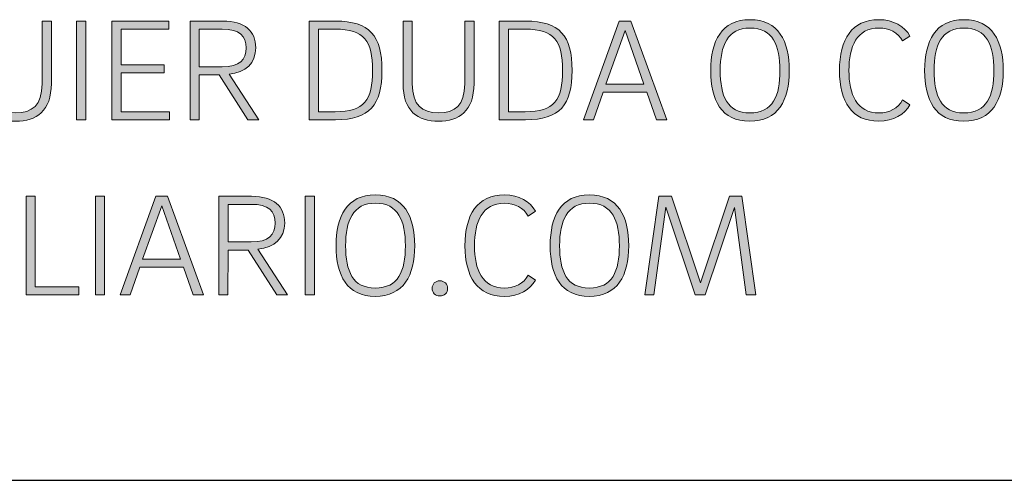
# Model space of a CAD drawing. Units: centimetres. Extents: x 2460 to 3427, y 1746 to 2260.
# Drawn here: x 2718 to 2756, y 1746 to 1764 of the extents above; entities that cross this region are included whole.
import ezdxf

# ---------------------------------------------------------------- set-up
doc = ezdxf.new("R2010")
doc.units = ezdxf.units.CM
doc.layers.add('Header _ Footer', color=7, linetype='Continuous')

# ---------------------------------------------------------------- blocks, each defined once
blk = doc.blocks.new('block 11')
at = {"layer": 'Header _ Footer'}
h = blk.add_hatch(color=149, dxfattribs=at)
h.dxf.hatch_style = 2
edge = h.paths.add_edge_path()
edge.add_spline(control_points=[(43.7233, -26.4957), (43.6688, -26.4957), (43.6479, -26.4551), (43.6479, -26.3978), (43.6479, -26.3406), (43.6688, -26.2994), (43.7238, -26.2994), (43.7786, -26.2994), (43.7997, -26.3406), (43.7997, -26.3978), (43.7997, -26.4551), (43.7783, -26.4957), (43.7233, -26.4957)], knot_values=[0, 0, 0, 0, 1, 1, 1, 2, 2, 2, 3, 3, 3, 4, 4, 4, 4], degree=3, periodic=0)
edge = h.paths.add_edge_path()
edge.add_spline(control_points=[(43.7233, -26.4796), (43.7684, -26.4796), (43.7817, -26.4466), (43.7817, -26.3978), (43.7817, -26.3493), (43.7681, -26.3155), (43.7238, -26.3155), (43.6804, -26.3155), (43.6663, -26.3493), (43.6663, -26.3978), (43.6663, -26.4466), (43.6798, -26.4796), (43.7233, -26.4796)], knot_values=[0, 0, 0, 0, 1, 1, 1, 2, 2, 2, 3, 3, 3, 4, 4, 4, 4], degree=3, periodic=0)
h = blk.add_hatch(color=149, dxfattribs=at)
h.dxf.hatch_style = 2
edge = h.paths.add_edge_path()
edge.add_spline(control_points=[(43.973, -26.4796), (43.9922, -26.4796), (44.0105, -26.4709), (44.0184, -26.4545), (44.0184, -26.4545), (44.0328, -26.4641), (44.0328, -26.4641), (44.0229, -26.4824), (44.0007, -26.4957), (43.9728, -26.4957), (43.9203, -26.4957), (43.8966, -26.4579), (43.8966, -26.3978), (43.8966, -26.3375), (43.9203, -26.2994), (43.9728, -26.2994), (44.0007, -26.2994), (44.0229, -26.3126), (44.0328, -26.331), (44.0328, -26.331), (44.0184, -26.3406), (44.0184, -26.3406), (44.0105, -26.3242), (43.9922, -26.3155), (43.973, -26.3155), (43.9301, -26.3155), (43.9149, -26.3513), (43.9149, -26.3978), (43.9149, -26.4438), (43.9301, -26.4796), (43.973, -26.4796)], knot_values=[0, 0, 0, 0, 1, 1, 1, 2, 2, 2, 3, 3, 3, 4, 4, 4, 5, 5, 5, 6, 6, 6, 7, 7, 7, 8, 8, 8, 9, 9, 9, 10, 10, 10, 10], degree=3, periodic=0)
h = blk.add_hatch(color=149, dxfattribs=at)
h.dxf.hatch_style = 2
edge = h.paths.add_edge_path()
edge.add_spline(control_points=[(44.1364, -26.4957), (44.082, -26.4957), (44.0611, -26.4551), (44.0611, -26.3978), (44.0611, -26.3406), (44.082, -26.2994), (44.137, -26.2994), (44.1917, -26.2994), (44.2129, -26.3406), (44.2129, -26.3978), (44.2129, -26.4551), (44.1914, -26.4957), (44.1364, -26.4957)], knot_values=[0, 0, 0, 0, 1, 1, 1, 2, 2, 2, 3, 3, 3, 4, 4, 4, 4], degree=3, periodic=0)
edge = h.paths.add_edge_path()
edge.add_spline(control_points=[(44.1364, -26.4796), (44.1816, -26.4796), (44.1948, -26.4466), (44.1948, -26.3978), (44.1948, -26.3493), (44.1813, -26.3155), (44.137, -26.3155), (44.0936, -26.3155), (44.0794, -26.3493), (44.0794, -26.3978), (44.0794, -26.4466), (44.093, -26.4796), (44.1364, -26.4796)], knot_values=[0, 0, 0, 0, 1, 1, 1, 2, 2, 2, 3, 3, 3, 4, 4, 4, 4], degree=3, periodic=0)
h = blk.add_hatch(color=149, dxfattribs=at)
h.dxf.hatch_style = 2
edge = h.paths.add_edge_path()
edge.add_spline(control_points=[(42.2372, -26.4226), (42.2372, -26.4226), (42.2372, -26.3022), (42.2372, -26.3022), (42.2372, -26.3022), (42.255, -26.3022), (42.255, -26.3022), (42.255, -26.3022), (42.255, -26.4235), (42.255, -26.4235), (42.255, -26.4644), (42.2736, -26.4796), (42.3057, -26.4796), (42.3373, -26.4796), (42.3565, -26.4647), (42.3565, -26.4235), (42.3565, -26.4235), (42.3565, -26.3022), (42.3565, -26.3022), (42.3565, -26.3022), (42.3743, -26.3022), (42.3743, -26.3022), (42.3743, -26.3022), (42.3743, -26.4226), (42.3743, -26.4226), (42.3743, -26.4762), (42.3455, -26.4957), (42.3057, -26.4957), (42.2654, -26.4957), (42.2372, -26.4762), (42.2372, -26.4226)], knot_values=[0, 0, 0, 0, 1, 1, 1, 2, 2, 2, 3, 3, 3, 4, 4, 4, 5, 5, 5, 6, 6, 6, 7, 7, 7, 8, 8, 8, 9, 9, 9, 10, 10, 10, 10], degree=3, periodic=0)
h = blk.add_hatch(color=149, dxfattribs=at)
h.dxf.hatch_style = 2
h.paths.add_polyline_path([(42.4232, -26.3022), (42.4409, -26.3022), (42.4409, -26.4929), (42.4232, -26.4929)])
h = blk.add_hatch(color=149, dxfattribs=at)
h.dxf.hatch_style = 2
h.paths.add_polyline_path([(42.6026, -26.4774), (42.6026, -26.4929), (42.4912, -26.4929), (42.4912, -26.3022), (42.6015, -26.3022), (42.6015, -26.3177), (42.5089, -26.3177), (42.5089, -26.3868), (42.5922, -26.3868), (42.5922, -26.4024), (42.5089, -26.4024), (42.5089, -26.4774)])
h = blk.add_hatch(color=149, dxfattribs=at)
h.dxf.hatch_style = 2
edge = h.paths.add_edge_path()
edge.add_spline(control_points=[(42.6422, -26.3022), (42.6422, -26.3022), (42.7051, -26.3022), (42.7051, -26.3022), (42.7485, -26.3022), (42.7691, -26.3217), (42.7691, -26.3538), (42.7691, -26.3834), (42.7499, -26.4015), (42.7175, -26.4046), (42.7175, -26.4046), (42.7748, -26.4929), (42.7748, -26.4929), (42.7748, -26.4929), (42.7539, -26.4929), (42.7539, -26.4929), (42.7539, -26.4929), (42.6983, -26.406), (42.6983, -26.406), (42.6983, -26.406), (42.66, -26.406), (42.66, -26.406), (42.66, -26.406), (42.6597, -26.4929), (42.6597, -26.4929), (42.6597, -26.4929), (42.6422, -26.4929), (42.6422, -26.4929), (42.6422, -26.4929), (42.6422, -26.3022), (42.6422, -26.3022)], knot_values=[0, 0, 0, 0, 1, 1, 1, 2, 2, 2, 3, 3, 3, 4, 4, 4, 5, 5, 5, 6, 6, 6, 7, 7, 7, 8, 8, 8, 9, 9, 9, 10, 10, 10, 10], degree=3, periodic=0)
edge = h.paths.add_edge_path()
edge.add_spline(control_points=[(42.7042, -26.3177), (42.7042, -26.3177), (42.66, -26.3177), (42.66, -26.3177), (42.66, -26.3177), (42.66, -26.3905), (42.66, -26.3905), (42.66, -26.3905), (42.7042, -26.3905), (42.7042, -26.3905), (42.7384, -26.3905), (42.7508, -26.3767), (42.7508, -26.3538), (42.7508, -26.3313), (42.7384, -26.3177), (42.7042, -26.3177)], knot_values=[0, 0, 0, 0, 1, 1, 1, 2, 2, 2, 3, 3, 3, 4, 4, 4, 5, 5, 5, 5], degree=3, periodic=0)
h = blk.add_hatch(color=149, dxfattribs=at)
h.dxf.hatch_style = 2
edge = h.paths.add_edge_path()
edge.add_spline(control_points=[(42.8725, -26.3022), (42.8725, -26.3022), (42.9232, -26.3022), (42.9232, -26.3022), (42.9892, -26.3022), (43.0129, -26.3299), (43.0129, -26.3976), (43.0129, -26.4647), (42.9895, -26.4929), (42.9232, -26.4929), (42.9232, -26.4929), (42.8725, -26.4929), (42.8725, -26.4929), (42.8725, -26.4929), (42.8725, -26.3022), (42.8725, -26.3022)], knot_values=[0, 0, 0, 0, 1, 1, 1, 2, 2, 2, 3, 3, 3, 4, 4, 4, 5, 5, 5, 5], degree=3, periodic=0)
edge = h.paths.add_edge_path()
edge.add_spline(control_points=[(42.9227, -26.4774), (42.9791, -26.4774), (42.9946, -26.4551), (42.9946, -26.3976), (42.9946, -26.3409), (42.9791, -26.3177), (42.9227, -26.3177), (42.9227, -26.3177), (42.8902, -26.3177), (42.8902, -26.3177), (42.8902, -26.3177), (42.8902, -26.4774), (42.8902, -26.4774), (42.8902, -26.4774), (42.9227, -26.4774), (42.9227, -26.4774)], knot_values=[0, 0, 0, 0, 1, 1, 1, 2, 2, 2, 3, 3, 3, 4, 4, 4, 5, 5, 5, 5], degree=3, periodic=0)
h = blk.add_hatch(color=149, dxfattribs=at)
h.dxf.hatch_style = 2
edge = h.paths.add_edge_path()
edge.add_spline(control_points=[(43.0536, -26.4226), (43.0536, -26.4226), (43.0536, -26.3022), (43.0536, -26.3022), (43.0536, -26.3022), (43.0714, -26.3022), (43.0714, -26.3022), (43.0714, -26.3022), (43.0714, -26.4235), (43.0714, -26.4235), (43.0714, -26.4644), (43.09, -26.4796), (43.1222, -26.4796), (43.1537, -26.4796), (43.1729, -26.4647), (43.1729, -26.4235), (43.1729, -26.4235), (43.1729, -26.3022), (43.1729, -26.3022), (43.1729, -26.3022), (43.1907, -26.3022), (43.1907, -26.3022), (43.1907, -26.3022), (43.1907, -26.4226), (43.1907, -26.4226), (43.1907, -26.4762), (43.1619, -26.4957), (43.1222, -26.4957), (43.0819, -26.4957), (43.0536, -26.4762), (43.0536, -26.4226)], knot_values=[0, 0, 0, 0, 1, 1, 1, 2, 2, 2, 3, 3, 3, 4, 4, 4, 5, 5, 5, 6, 6, 6, 7, 7, 7, 8, 8, 8, 9, 9, 9, 10, 10, 10, 10], degree=3, periodic=0)
h = blk.add_hatch(color=149, dxfattribs=at)
h.dxf.hatch_style = 2
edge = h.paths.add_edge_path()
edge.add_spline(control_points=[(43.2396, -26.3022), (43.2396, -26.3022), (43.2903, -26.3022), (43.2903, -26.3022), (43.3564, -26.3022), (43.3801, -26.3299), (43.3801, -26.3976), (43.3801, -26.4647), (43.3566, -26.4929), (43.2903, -26.4929), (43.2903, -26.4929), (43.2396, -26.4929), (43.2396, -26.4929), (43.2396, -26.4929), (43.2396, -26.3022), (43.2396, -26.3022)], knot_values=[0, 0, 0, 0, 1, 1, 1, 2, 2, 2, 3, 3, 3, 4, 4, 4, 5, 5, 5, 5], degree=3, periodic=0)
edge = h.paths.add_edge_path()
edge.add_spline(control_points=[(43.2898, -26.4774), (43.3462, -26.4774), (43.3617, -26.4551), (43.3617, -26.3976), (43.3617, -26.3409), (43.3462, -26.3177), (43.2898, -26.3177), (43.2898, -26.3177), (43.2573, -26.3177), (43.2573, -26.3177), (43.2573, -26.3177), (43.2573, -26.4774), (43.2573, -26.4774), (43.2573, -26.4774), (43.2898, -26.4774), (43.2898, -26.4774)], knot_values=[0, 0, 0, 0, 1, 1, 1, 2, 2, 2, 3, 3, 3, 4, 4, 4, 5, 5, 5, 5], degree=3, periodic=0)
h = blk.add_hatch(color=149, dxfattribs=at)
h.dxf.hatch_style = 2
h.paths.add_polyline_path([(43.5243, -26.4393), (43.4402, -26.4393), (43.4213, -26.4929), (43.4021, -26.4929), (43.4712, -26.3022), (43.4933, -26.3022), (43.5629, -26.4929), (43.5432, -26.4929)])
h.paths.add_polyline_path([(43.4456, -26.4238), (43.5189, -26.4238), (43.4825, -26.3205)])
h = blk.add_hatch(color=149, dxfattribs=at)
h.dxf.hatch_style = 2
h.paths.add_polyline_path([(42.4277, -26.8161), (42.4277, -26.8316), (42.3255, -26.8316), (42.3255, -26.6409), (42.3433, -26.6409), (42.3433, -26.8161)])
h = blk.add_hatch(color=149, dxfattribs=at)
h.dxf.hatch_style = 2
h.paths.add_polyline_path([(42.4593, -26.6409), (42.4771, -26.6409), (42.4771, -26.8316), (42.4593, -26.8316)])
h = blk.add_hatch(color=149, dxfattribs=at)
h.dxf.hatch_style = 2
h.paths.add_polyline_path([(42.6294, -26.778), (42.5454, -26.778), (42.5265, -26.8316), (42.5073, -26.8316), (42.5764, -26.6409), (42.5984, -26.6409), (42.6681, -26.8316), (42.6483, -26.8316)])
h.paths.add_polyline_path([(42.5507, -26.7625), (42.6241, -26.7625), (42.5877, -26.6592)])
h = blk.add_hatch(color=149, dxfattribs=at)
h.dxf.hatch_style = 2
edge = h.paths.add_edge_path()
edge.add_spline(control_points=[(42.6981, -26.6409), (42.6981, -26.6409), (42.761, -26.6409), (42.761, -26.6409), (42.8044, -26.6409), (42.825, -26.6604), (42.825, -26.6925), (42.825, -26.7221), (42.8058, -26.7402), (42.7734, -26.7433), (42.7734, -26.7433), (42.8306, -26.8316), (42.8306, -26.8316), (42.8306, -26.8316), (42.8098, -26.8316), (42.8098, -26.8316), (42.8098, -26.8316), (42.7542, -26.7447), (42.7542, -26.7447), (42.7542, -26.7447), (42.7158, -26.7447), (42.7158, -26.7447), (42.7158, -26.7447), (42.7155, -26.8316), (42.7155, -26.8316), (42.7155, -26.8316), (42.6981, -26.8316), (42.6981, -26.8316), (42.6981, -26.8316), (42.6981, -26.6409), (42.6981, -26.6409)], knot_values=[0, 0, 0, 0, 1, 1, 1, 2, 2, 2, 3, 3, 3, 4, 4, 4, 5, 5, 5, 6, 6, 6, 7, 7, 7, 8, 8, 8, 9, 9, 9, 10, 10, 10, 10], degree=3, periodic=0)
edge = h.paths.add_edge_path()
edge.add_spline(control_points=[(42.7601, -26.6564), (42.7601, -26.6564), (42.7158, -26.6564), (42.7158, -26.6564), (42.7158, -26.6564), (42.7158, -26.7292), (42.7158, -26.7292), (42.7158, -26.7292), (42.7601, -26.7292), (42.7601, -26.7292), (42.7943, -26.7292), (42.8067, -26.7154), (42.8067, -26.6925), (42.8067, -26.67), (42.7943, -26.6564), (42.7601, -26.6564)], knot_values=[0, 0, 0, 0, 1, 1, 1, 2, 2, 2, 3, 3, 3, 4, 4, 4, 5, 5, 5, 5], degree=3, periodic=0)
h = blk.add_hatch(color=149, dxfattribs=at)
h.dxf.hatch_style = 2
h.paths.add_polyline_path([(42.8648, -26.6409), (42.8826, -26.6409), (42.8826, -26.8316), (42.8648, -26.8316)])
h = blk.add_hatch(color=149, dxfattribs=at)
h.dxf.hatch_style = 2
edge = h.paths.add_edge_path()
edge.add_spline(control_points=[(42.9997, -26.8344), (42.9453, -26.8344), (42.9244, -26.7938), (42.9244, -26.7365), (42.9244, -26.6793), (42.9453, -26.6381), (43.0003, -26.6381), (43.055, -26.6381), (43.0761, -26.6793), (43.0761, -26.7365), (43.0761, -26.7938), (43.0547, -26.8344), (42.9997, -26.8344)], knot_values=[0, 0, 0, 0, 1, 1, 1, 2, 2, 2, 3, 3, 3, 4, 4, 4, 4], degree=3, periodic=0)
edge = h.paths.add_edge_path()
edge.add_spline(control_points=[(42.9997, -26.8183), (43.0448, -26.8183), (43.0581, -26.7853), (43.0581, -26.7365), (43.0581, -26.688), (43.0445, -26.6542), (43.0003, -26.6542), (42.9568, -26.6542), (42.9427, -26.688), (42.9427, -26.7365), (42.9427, -26.7853), (42.9562, -26.8183), (42.9997, -26.8183)], knot_values=[0, 0, 0, 0, 1, 1, 1, 2, 2, 2, 3, 3, 3, 4, 4, 4, 4], degree=3, periodic=0)
h = blk.add_hatch(color=149, dxfattribs=at)
h.dxf.hatch_style = 2
edge = h.paths.add_edge_path()
edge.add_spline(control_points=[(43.2497, -26.8183), (43.2689, -26.8183), (43.2872, -26.8096), (43.2951, -26.7932), (43.2951, -26.7932), (43.3095, -26.8028), (43.3095, -26.8028), (43.2996, -26.8211), (43.2774, -26.8344), (43.2495, -26.8344), (43.197, -26.8344), (43.1733, -26.7966), (43.1733, -26.7365), (43.1733, -26.6762), (43.197, -26.6381), (43.2495, -26.6381), (43.2774, -26.6381), (43.2996, -26.6513), (43.3095, -26.6697), (43.3095, -26.6697), (43.2951, -26.6793), (43.2951, -26.6793), (43.2872, -26.6629), (43.2689, -26.6542), (43.2497, -26.6542), (43.2068, -26.6542), (43.1916, -26.69), (43.1916, -26.7365), (43.1916, -26.7825), (43.2068, -26.8183), (43.2497, -26.8183)], knot_values=[0, 0, 0, 0, 1, 1, 1, 2, 2, 2, 3, 3, 3, 4, 4, 4, 5, 5, 5, 6, 6, 6, 7, 7, 7, 8, 8, 8, 9, 9, 9, 10, 10, 10, 10], degree=3, periodic=0)
h = blk.add_hatch(color=149, dxfattribs=at)
h.dxf.hatch_style = 2
edge = h.paths.add_edge_path()
edge.add_spline(control_points=[(43.4131, -26.8344), (43.3587, -26.8344), (43.3378, -26.7938), (43.3378, -26.7365), (43.3378, -26.6793), (43.3587, -26.6381), (43.4137, -26.6381), (43.4684, -26.6381), (43.4896, -26.6793), (43.4896, -26.7365), (43.4896, -26.7938), (43.4681, -26.8344), (43.4131, -26.8344)], knot_values=[0, 0, 0, 0, 1, 1, 1, 2, 2, 2, 3, 3, 3, 4, 4, 4, 4], degree=3, periodic=0)
edge = h.paths.add_edge_path()
edge.add_spline(control_points=[(43.4131, -26.8183), (43.4583, -26.8183), (43.4715, -26.7853), (43.4715, -26.7365), (43.4715, -26.688), (43.458, -26.6542), (43.4137, -26.6542), (43.3703, -26.6542), (43.3561, -26.688), (43.3561, -26.7365), (43.3561, -26.7853), (43.3697, -26.8183), (43.4131, -26.8183)], knot_values=[0, 0, 0, 0, 1, 1, 1, 2, 2, 2, 3, 3, 3, 4, 4, 4, 4], degree=3, periodic=0)
h = blk.add_hatch(color=149, dxfattribs=at)
h.dxf.hatch_style = 2
h.paths.add_polyline_path([(43.684, -26.6409), (43.7077, -26.6409), (43.7348, -26.8316), (43.7167, -26.8316), (43.6939, -26.6624), (43.6372, -26.8316), (43.6177, -26.8316), (43.5613, -26.6618), (43.5382, -26.8316), (43.5204, -26.8316), (43.5475, -26.6409), (43.5723, -26.6409), (43.6279, -26.8081)])
h = blk.add_hatch(color=149, dxfattribs=at)
h.dxf.hatch_style = 2
edge = h.paths.add_edge_path()
edge.add_spline(control_points=[(43.1098, -26.8189), (43.1098, -26.8104), (43.116, -26.8042), (43.1247, -26.8042), (43.1335, -26.8042), (43.1397, -26.8104), (43.1397, -26.8189), (43.1397, -26.8273), (43.1335, -26.8335), (43.1247, -26.8335), (43.116, -26.8335), (43.1098, -26.8273), (43.1098, -26.8189)], knot_values=[0, 0, 0, 0, 1, 1, 1, 2, 2, 2, 3, 3, 3, 4, 4, 4, 4], degree=3, periodic=0)
at = {"layer": 'Header _ Footer', "lineweight": 0}
for points in [[(42.4232, -26.3022), (42.4409, -26.3022), (42.4409, -26.4929), (42.4232, -26.4929), (42.4232, -26.3022)], [(42.6026, -26.4774), (42.6026, -26.4929), (42.4912, -26.4929), (42.4912, -26.3022), (42.6015, -26.3022), (42.6015, -26.3177), (42.5089, -26.3177), (42.5089, -26.3868), (42.5922, -26.3868), (42.5922, -26.4024), (42.5089, -26.4024), (42.5089, -26.4774), (42.6026, -26.4774)], [(43.5243, -26.4393), (43.4402, -26.4393), (43.4213, -26.4929), (43.4021, -26.4929), (43.4712, -26.3022), (43.4933, -26.3022), (43.5629, -26.4929), (43.5432, -26.4929), (43.5243, -26.4393)], [(43.4456, -26.4238), (43.5189, -26.4238), (43.4825, -26.3205), (43.4456, -26.4238)], [(42.4277, -26.8161), (42.4277, -26.8316), (42.3255, -26.8316), (42.3255, -26.6409), (42.3433, -26.6409), (42.3433, -26.8161), (42.4277, -26.8161)], [(42.4593, -26.6409), (42.4771, -26.6409), (42.4771, -26.8316), (42.4593, -26.8316), (42.4593, -26.6409)], [(42.6294, -26.778), (42.5454, -26.778), (42.5265, -26.8316), (42.5073, -26.8316), (42.5764, -26.6409), (42.5984, -26.6409), (42.6681, -26.8316), (42.6483, -26.8316), (42.6294, -26.778)], [(42.8648, -26.6409), (42.8826, -26.6409), (42.8826, -26.8316), (42.8648, -26.8316), (42.8648, -26.6409)], [(43.684, -26.6409), (43.7077, -26.6409), (43.7348, -26.8316), (43.7167, -26.8316), (43.6939, -26.6624), (43.6372, -26.8316), (43.6177, -26.8316), (43.5613, -26.6618), (43.5382, -26.8316), (43.5204, -26.8316), (43.5475, -26.6409), (43.5723, -26.6409), (43.6279, -26.8081), (43.684, -26.6409)], [(42.5507, -26.7625), (42.6241, -26.7625), (42.5877, -26.6592), (42.5507, -26.7625)]]:
    blk.add_lwpolyline(points, dxfattribs=at)
for points, knots in [([(43.7233, -26.4957), (43.6688, -26.4957), (43.6479, -26.4551), (43.6479, -26.3978), (43.6479, -26.3406), (43.6688, -26.2994), (43.7238, -26.2994), (43.7786, -26.2994), (43.7997, -26.3406), (43.7997, -26.3978), (43.7997, -26.4551), (43.7783, -26.4957), (43.7233, -26.4957)], [0, 0, 0, 0, 1, 1, 1, 2, 2, 2, 3, 3, 3, 4, 4, 4, 4]), ([(43.973, -26.4796), (43.9922, -26.4796), (44.0105, -26.4709), (44.0184, -26.4545), (44.0184, -26.4545), (44.0328, -26.4641), (44.0328, -26.4641), (44.0229, -26.4824), (44.0007, -26.4957), (43.9728, -26.4957), (43.9203, -26.4957), (43.8966, -26.4579), (43.8966, -26.3978), (43.8966, -26.3375), (43.9203, -26.2994), (43.9728, -26.2994), (44.0007, -26.2994), (44.0229, -26.3126), (44.0328, -26.331), (44.0328, -26.331), (44.0184, -26.3406), (44.0184, -26.3406), (44.0105, -26.3242), (43.9922, -26.3155), (43.973, -26.3155), (43.9301, -26.3155), (43.9149, -26.3513), (43.9149, -26.3978), (43.9149, -26.4438), (43.9301, -26.4796), (43.973, -26.4796)], [0, 0, 0, 0, 1, 1, 1, 2, 2, 2, 3, 3, 3, 4, 4, 4, 5, 5, 5, 6, 6, 6, 7, 7, 7, 8, 8, 8, 9, 9, 9, 10, 10, 10, 10]), ([(44.1364, -26.4957), (44.082, -26.4957), (44.0611, -26.4551), (44.0611, -26.3978), (44.0611, -26.3406), (44.082, -26.2994), (44.137, -26.2994), (44.1917, -26.2994), (44.2129, -26.3406), (44.2129, -26.3978), (44.2129, -26.4551), (44.1914, -26.4957), (44.1364, -26.4957)], [0, 0, 0, 0, 1, 1, 1, 2, 2, 2, 3, 3, 3, 4, 4, 4, 4]), ([(42.2372, -26.4226), (42.2372, -26.4226), (42.2372, -26.3022), (42.2372, -26.3022), (42.2372, -26.3022), (42.255, -26.3022), (42.255, -26.3022), (42.255, -26.3022), (42.255, -26.4235), (42.255, -26.4235), (42.255, -26.4644), (42.2736, -26.4796), (42.3057, -26.4796), (42.3373, -26.4796), (42.3565, -26.4647), (42.3565, -26.4235), (42.3565, -26.4235), (42.3565, -26.3022), (42.3565, -26.3022), (42.3565, -26.3022), (42.3743, -26.3022), (42.3743, -26.3022), (42.3743, -26.3022), (42.3743, -26.4226), (42.3743, -26.4226), (42.3743, -26.4762), (42.3455, -26.4957), (42.3057, -26.4957), (42.2654, -26.4957), (42.2372, -26.4762), (42.2372, -26.4226)], [0, 0, 0, 0, 1, 1, 1, 2, 2, 2, 3, 3, 3, 4, 4, 4, 5, 5, 5, 6, 6, 6, 7, 7, 7, 8, 8, 8, 9, 9, 9, 10, 10, 10, 10]), ([(42.6422, -26.3022), (42.6422, -26.3022), (42.7051, -26.3022), (42.7051, -26.3022), (42.7485, -26.3022), (42.7691, -26.3217), (42.7691, -26.3538), (42.7691, -26.3834), (42.7499, -26.4015), (42.7175, -26.4046), (42.7175, -26.4046), (42.7748, -26.4929), (42.7748, -26.4929), (42.7748, -26.4929), (42.7539, -26.4929), (42.7539, -26.4929), (42.7539, -26.4929), (42.6983, -26.406), (42.6983, -26.406), (42.6983, -26.406), (42.66, -26.406), (42.66, -26.406), (42.66, -26.406), (42.6597, -26.4929), (42.6597, -26.4929), (42.6597, -26.4929), (42.6422, -26.4929), (42.6422, -26.4929), (42.6422, -26.4929), (42.6422, -26.3022), (42.6422, -26.3022)], [0, 0, 0, 0, 1, 1, 1, 2, 2, 2, 3, 3, 3, 4, 4, 4, 5, 5, 5, 6, 6, 6, 7, 7, 7, 8, 8, 8, 9, 9, 9, 10, 10, 10, 10]), ([(42.7042, -26.3177), (42.7042, -26.3177), (42.66, -26.3177), (42.66, -26.3177), (42.66, -26.3177), (42.66, -26.3905), (42.66, -26.3905), (42.66, -26.3905), (42.7042, -26.3905), (42.7042, -26.3905), (42.7384, -26.3905), (42.7508, -26.3767), (42.7508, -26.3538), (42.7508, -26.3313), (42.7384, -26.3177), (42.7042, -26.3177)], [0, 0, 0, 0, 1, 1, 1, 2, 2, 2, 3, 3, 3, 4, 4, 4, 5, 5, 5, 5]), ([(42.8725, -26.3022), (42.8725, -26.3022), (42.9232, -26.3022), (42.9232, -26.3022), (42.9892, -26.3022), (43.0129, -26.3299), (43.0129, -26.3976), (43.0129, -26.4647), (42.9895, -26.4929), (42.9232, -26.4929), (42.9232, -26.4929), (42.8725, -26.4929), (42.8725, -26.4929), (42.8725, -26.4929), (42.8725, -26.3022), (42.8725, -26.3022)], [0, 0, 0, 0, 1, 1, 1, 2, 2, 2, 3, 3, 3, 4, 4, 4, 5, 5, 5, 5]), ([(42.9227, -26.4774), (42.9791, -26.4774), (42.9946, -26.4551), (42.9946, -26.3976), (42.9946, -26.3409), (42.9791, -26.3177), (42.9227, -26.3177), (42.9227, -26.3177), (42.8902, -26.3177), (42.8902, -26.3177), (42.8902, -26.3177), (42.8902, -26.4774), (42.8902, -26.4774), (42.8902, -26.4774), (42.9227, -26.4774), (42.9227, -26.4774)], [0, 0, 0, 0, 1, 1, 1, 2, 2, 2, 3, 3, 3, 4, 4, 4, 5, 5, 5, 5]), ([(43.0536, -26.4226), (43.0536, -26.4226), (43.0536, -26.3022), (43.0536, -26.3022), (43.0536, -26.3022), (43.0714, -26.3022), (43.0714, -26.3022), (43.0714, -26.3022), (43.0714, -26.4235), (43.0714, -26.4235), (43.0714, -26.4644), (43.09, -26.4796), (43.1222, -26.4796), (43.1537, -26.4796), (43.1729, -26.4647), (43.1729, -26.4235), (43.1729, -26.4235), (43.1729, -26.3022), (43.1729, -26.3022), (43.1729, -26.3022), (43.1907, -26.3022), (43.1907, -26.3022), (43.1907, -26.3022), (43.1907, -26.4226), (43.1907, -26.4226), (43.1907, -26.4762), (43.1619, -26.4957), (43.1222, -26.4957), (43.0819, -26.4957), (43.0536, -26.4762), (43.0536, -26.4226)], [0, 0, 0, 0, 1, 1, 1, 2, 2, 2, 3, 3, 3, 4, 4, 4, 5, 5, 5, 6, 6, 6, 7, 7, 7, 8, 8, 8, 9, 9, 9, 10, 10, 10, 10]), ([(43.2396, -26.3022), (43.2396, -26.3022), (43.2903, -26.3022), (43.2903, -26.3022), (43.3564, -26.3022), (43.3801, -26.3299), (43.3801, -26.3976), (43.3801, -26.4647), (43.3566, -26.4929), (43.2903, -26.4929), (43.2903, -26.4929), (43.2396, -26.4929), (43.2396, -26.4929), (43.2396, -26.4929), (43.2396, -26.3022), (43.2396, -26.3022)], [0, 0, 0, 0, 1, 1, 1, 2, 2, 2, 3, 3, 3, 4, 4, 4, 5, 5, 5, 5]), ([(43.2898, -26.4774), (43.3462, -26.4774), (43.3617, -26.4551), (43.3617, -26.3976), (43.3617, -26.3409), (43.3462, -26.3177), (43.2898, -26.3177), (43.2898, -26.3177), (43.2573, -26.3177), (43.2573, -26.3177), (43.2573, -26.3177), (43.2573, -26.4774), (43.2573, -26.4774), (43.2573, -26.4774), (43.2898, -26.4774), (43.2898, -26.4774)], [0, 0, 0, 0, 1, 1, 1, 2, 2, 2, 3, 3, 3, 4, 4, 4, 5, 5, 5, 5]), ([(43.7233, -26.4796), (43.7684, -26.4796), (43.7817, -26.4466), (43.7817, -26.3978), (43.7817, -26.3493), (43.7681, -26.3155), (43.7238, -26.3155), (43.6804, -26.3155), (43.6663, -26.3493), (43.6663, -26.3978), (43.6663, -26.4466), (43.6798, -26.4796), (43.7233, -26.4796)], [0, 0, 0, 0, 1, 1, 1, 2, 2, 2, 3, 3, 3, 4, 4, 4, 4]), ([(44.1364, -26.4796), (44.1816, -26.4796), (44.1948, -26.4466), (44.1948, -26.3978), (44.1948, -26.3493), (44.1813, -26.3155), (44.137, -26.3155), (44.0936, -26.3155), (44.0794, -26.3493), (44.0794, -26.3978), (44.0794, -26.4466), (44.093, -26.4796), (44.1364, -26.4796)], [0, 0, 0, 0, 1, 1, 1, 2, 2, 2, 3, 3, 3, 4, 4, 4, 4]), ([(42.6981, -26.6409), (42.6981, -26.6409), (42.761, -26.6409), (42.761, -26.6409), (42.8044, -26.6409), (42.825, -26.6604), (42.825, -26.6925), (42.825, -26.7221), (42.8058, -26.7402), (42.7734, -26.7433), (42.7734, -26.7433), (42.8306, -26.8316), (42.8306, -26.8316), (42.8306, -26.8316), (42.8098, -26.8316), (42.8098, -26.8316), (42.8098, -26.8316), (42.7542, -26.7447), (42.7542, -26.7447), (42.7542, -26.7447), (42.7158, -26.7447), (42.7158, -26.7447), (42.7158, -26.7447), (42.7155, -26.8316), (42.7155, -26.8316), (42.7155, -26.8316), (42.6981, -26.8316), (42.6981, -26.8316), (42.6981, -26.8316), (42.6981, -26.6409), (42.6981, -26.6409)], [0, 0, 0, 0, 1, 1, 1, 2, 2, 2, 3, 3, 3, 4, 4, 4, 5, 5, 5, 6, 6, 6, 7, 7, 7, 8, 8, 8, 9, 9, 9, 10, 10, 10, 10]), ([(42.9997, -26.8344), (42.9453, -26.8344), (42.9244, -26.7938), (42.9244, -26.7365), (42.9244, -26.6793), (42.9453, -26.6381), (43.0003, -26.6381), (43.055, -26.6381), (43.0761, -26.6793), (43.0761, -26.7365), (43.0761, -26.7938), (43.0547, -26.8344), (42.9997, -26.8344)], [0, 0, 0, 0, 1, 1, 1, 2, 2, 2, 3, 3, 3, 4, 4, 4, 4]), ([(43.2497, -26.8183), (43.2689, -26.8183), (43.2872, -26.8096), (43.2951, -26.7932), (43.2951, -26.7932), (43.3095, -26.8028), (43.3095, -26.8028), (43.2996, -26.8211), (43.2774, -26.8344), (43.2495, -26.8344), (43.197, -26.8344), (43.1733, -26.7966), (43.1733, -26.7365), (43.1733, -26.6762), (43.197, -26.6381), (43.2495, -26.6381), (43.2774, -26.6381), (43.2996, -26.6513), (43.3095, -26.6697), (43.3095, -26.6697), (43.2951, -26.6793), (43.2951, -26.6793), (43.2872, -26.6629), (43.2689, -26.6542), (43.2497, -26.6542), (43.2068, -26.6542), (43.1916, -26.69), (43.1916, -26.7365), (43.1916, -26.7825), (43.2068, -26.8183), (43.2497, -26.8183)], [0, 0, 0, 0, 1, 1, 1, 2, 2, 2, 3, 3, 3, 4, 4, 4, 5, 5, 5, 6, 6, 6, 7, 7, 7, 8, 8, 8, 9, 9, 9, 10, 10, 10, 10]), ([(43.4131, -26.8344), (43.3587, -26.8344), (43.3378, -26.7938), (43.3378, -26.7365), (43.3378, -26.6793), (43.3587, -26.6381), (43.4137, -26.6381), (43.4684, -26.6381), (43.4896, -26.6793), (43.4896, -26.7365), (43.4896, -26.7938), (43.4681, -26.8344), (43.4131, -26.8344)], [0, 0, 0, 0, 1, 1, 1, 2, 2, 2, 3, 3, 3, 4, 4, 4, 4]), ([(42.7601, -26.6564), (42.7601, -26.6564), (42.7158, -26.6564), (42.7158, -26.6564), (42.7158, -26.6564), (42.7158, -26.7292), (42.7158, -26.7292), (42.7158, -26.7292), (42.7601, -26.7292), (42.7601, -26.7292), (42.7943, -26.7292), (42.8067, -26.7154), (42.8067, -26.6925), (42.8067, -26.67), (42.7943, -26.6564), (42.7601, -26.6564)], [0, 0, 0, 0, 1, 1, 1, 2, 2, 2, 3, 3, 3, 4, 4, 4, 5, 5, 5, 5]), ([(42.9997, -26.8183), (43.0448, -26.8183), (43.0581, -26.7853), (43.0581, -26.7365), (43.0581, -26.688), (43.0445, -26.6542), (43.0003, -26.6542), (42.9568, -26.6542), (42.9427, -26.688), (42.9427, -26.7365), (42.9427, -26.7853), (42.9562, -26.8183), (42.9997, -26.8183)], [0, 0, 0, 0, 1, 1, 1, 2, 2, 2, 3, 3, 3, 4, 4, 4, 4]), ([(43.4131, -26.8183), (43.4583, -26.8183), (43.4715, -26.7853), (43.4715, -26.7365), (43.4715, -26.688), (43.458, -26.6542), (43.4137, -26.6542), (43.3703, -26.6542), (43.3561, -26.688), (43.3561, -26.7365), (43.3561, -26.7853), (43.3697, -26.8183), (43.4131, -26.8183)], [0, 0, 0, 0, 1, 1, 1, 2, 2, 2, 3, 3, 3, 4, 4, 4, 4]), ([(43.1098, -26.8189), (43.1098, -26.8104), (43.116, -26.8042), (43.1247, -26.8042), (43.1335, -26.8042), (43.1397, -26.8104), (43.1397, -26.8189), (43.1397, -26.8273), (43.1335, -26.8335), (43.1247, -26.8335), (43.116, -26.8335), (43.1098, -26.8273), (43.1098, -26.8189)], [0, 0, 0, 0, 1, 1, 1, 2, 2, 2, 3, 3, 3, 4, 4, 4, 4])]:
    blk.add_open_spline(points, degree=3, knots=knots, dxfattribs=at)

msp = doc.modelspace()

# ---------------------------------------------------------------- linework, layer by layer
at = {"layer": 'Header _ Footer', "color": 149, "lineweight": 25}
msp.add_lwpolyline([(2473.17852, 1746.2747), (2845.0332, 1746.2747)], dxfattribs=at)

# ---------------------------------------------------------------- block references
at = {"layer": 'Header _ Footer', "xscale": 20, "yscale": 20, "zscale": 20}
msp.add_blockref('block 11', (1871.37895, 2290.07473), dxfattribs=at)

doc.saveas('drawing.dxf')
